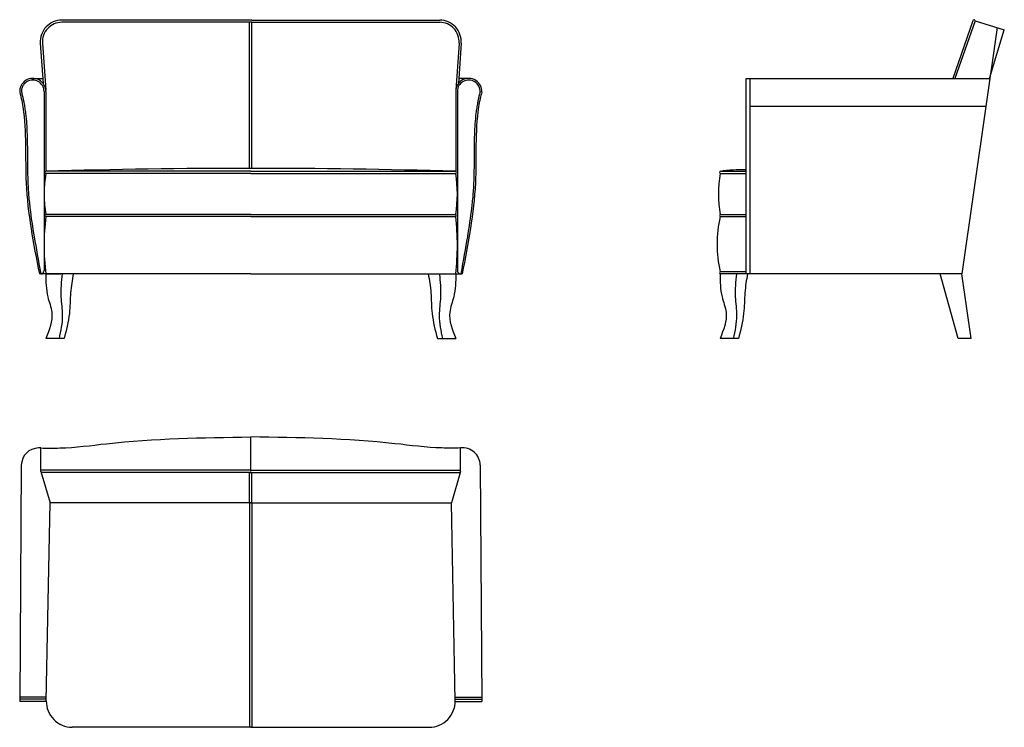
# Model space of a CAD drawing. Units: millimetres. Extents: x 859 to 3141, y -6969 to -5330.
import ezdxf

# ---------------------------------------------------------------- set-up
doc = ezdxf.new("R2010")
doc.units = ezdxf.units.MM

msp = doc.modelspace()

# ---------------------------------------------------------------- linework, layer by layer
for p, q in [((1397.2, -5331.4), (956.5, -5331.4)), ((1397.2, -5336.4), (956.5, -5336.4)), ((1391.8, -5674.9), (1391.8, -5336.4)), ((1396.8, -5674.9), (1396.8, -5336.4)), ((1397.2, -5331.4), (1832.2, -5331.4)), ((1397.2, -5336.4), (1833.7, -5336.4)), ((3068.3, -5332.9), (3021.3, -5466.7)), ((3073.6, -5333), (3026.6, -5466.7)), ((3073.6, -5333), (3140.9, -5353.6)), ((3124.1, -5348.5), (3042.2, -5919.1)), ((3106.3, -5466.7), (3140.9, -5353.6)), ((906.6, -5384.8), (912.9, -5478)), ((911.6, -5384.5), (919.2, -5494)), ((1877.1, -5384.5), (1869.4, -5494)), ((1882, -5384.8), (1875.8, -5478)), ((888, -5466.4), (912.1, -5466.8)), ((1900.6, -5466.4), (1876.5, -5466.8)), ((2542.2, -5919.1), (2542.2, -5466.7)), ((2542.2, -5466.7), (3107.2, -5466.7)), ((2552.2, -5919.1), (2552.2, -5466.7)), ((915.3, -5496.6), (915.3, -5911.9)), ((919.3, -5496.6), (919.3, -5681.6)), ((1869.3, -5496.6), (1869.3, -5681.6)), ((1873.3, -5496.6), (1873.3, -5911.9)), ((2552.2, -5530.5), (3098, -5530.5)), ((1394.3, -5681.6), (919.3, -5681.6)), ((1394.3, -5681.6), (1869.3, -5681.6)), ((2482.2, -5681.6), (2542.2, -5681.6)), ((1394.3, -5686.6), (919.3, -5686.6)), ((1394.3, -5686.6), (1869.3, -5686.6)), ((2482.2, -5686.6), (2542.2, -5686.6)), ((1394.3, -5781.6), (919.3, -5781.6)), ((1394.3, -5786.6), (919.3, -5786.6)), ((1394.3, -5781.6), (1869.3, -5781.6)), ((1394.3, -5786.6), (1869.3, -5786.6)), ((2482.2, -5781.6), (2542.2, -5781.6)), ((2482.2, -5786.6), (2542.2, -5786.6)), ((919.3, -5919.1), (904.3, -5919.1)), ((1394.3, -5919.1), (919.3, -5919.1)), ((919.3, -5919.1), (954.3, -5919.1)), ((1394.3, -5919.1), (1869.3, -5919.1)), ((1869.3, -5919.1), (1884.3, -5919.1)), ((2542.2, -5914.1), (2482.2, -5914.1)), ((2542.2, -5919.1), (2482.2, -5919.1)), ((3042.2, -5919.1), (2542.2, -5919.1)), ((3033.7, -6069.1), (2992.2, -5919.1)), ((3063.7, -6069.1), (3042.2, -5919.1)), ((961.8, -6069.1), (919.3, -6069.1)), ((1826.8, -6069.1), (1869.3, -6069.1)), ((2524.6, -6069.1), (2482.2, -6069.1)), ((3063.7, -6069.1), (3033.7, -6069.1)), ((1394.3, -6376.7), (1394.3, -6296.7)), ((1394.3, -6374.2), (1394.3, -6296.7)), ((907.8, -6322.5), (902.5, -6322.5)), ((907.8, -6376.7), (907.8, -6322.5)), ((1880.8, -6376.7), (1880.8, -6322.5)), ((862.5, -6362.2), (858.8, -6909.4)), ((1926.1, -6362.2), (1929.9, -6909.4)), ((1394.3, -6374.2), (907.8, -6374.2)), ((907.8, -6376.7), (929.3, -6449.4)), ((1391.8, -6379.2), (907.8, -6379.2)), ((1391.8, -6449.4), (1391.8, -6379.2)), ((1391.8, -6379.2), (1880.8, -6379.2)), ((1394.3, -6374.2), (1880.8, -6374.2)), ((1396.8, -6449.4), (1396.8, -6379.2)), ((1880.8, -6376.7), (1859.3, -6449.4)), ((920.5, -6908.3), (929.3, -6449.4)), ((1394.3, -6449.4), (929.3, -6449.4)), ((1391.8, -6449.4), (1391.8, -6969.4)), ((1394.3, -6449.4), (1859.3, -6449.4)), ((1396.8, -6449.4), (1396.8, -6969.4)), ((1868.1, -6908.3), (1859.3, -6449.4)), ((920.5, -6899.4), (858.8, -6899.4)), ((920.5, -6904.4), (858.8, -6904.4)), ((920.5, -6909.4), (858.8, -6909.4)), ((1868.2, -6899.4), (1929.9, -6899.4)), ((1868.2, -6904.4), (1929.9, -6904.4)), ((1868.2, -6909.4), (1929.9, -6909.4)), ((1394.3, -6969.4), (980.5, -6969.4)), ((1394.3, -6969.4), (1808.1, -6969.4))]:
    msp.add_line(p, q)
for centre, radius, start, end in [((956.5, -5381.4), 50, 90, 183.8655), ((956.5, -5381.4), 45, 90, 183.8655), ((1832.2, -5381.4), 50, 356.1345, 90), ((1832.2, -5381.4), 45, 356.1345, 90), ((3070.9, -5333.1), 2.65, 2.0657, 177.9343), ((889, -5496.6), 30.3, 0, 183.8889), ((889, -5496.6), 26.3, 0, 183.8889), ((1899.6, -5496.6), 30.3, 356.1111, 180), ((1899.6, -5496.6), 26.3, 356.1111, 180), ((920, -5684.1), 2.59, 105.1997, 254.8003), ((1394.3, -22318.9), 16644.1, 88.36463, 91.63537), ((1868.6, -5684.1), 2.59, 285.1997, 74.8003), ((2484.5, -5684.1), 3.39, 132.4274, 227.5726), ((2539.4, -6113.6), 435.7, 89.6369, 97.5493), ((1199.3, -5734.1), 284, 170.3729, 189.6271), ((1589.3, -5734.1), 284, 350.3729, 9.6271), ((2796.6, -5734.1), 318, 171.4089, 188.5911), ((1465.9, -5852.9), 550.6, 173.0897, 186.9103), ((921.4, -5784.1), 3.26, 129.9608, 230.0392), ((1867.2, -5784.1), 3.26, 309.9608, 50.0392), ((1322.7, -5852.9), 550.6, 353.0897, 6.9103), ((2775.3, -5850.4), 300, 167.7304, 192.2696), ((2484.2, -5784.1), 3.21, 128.8349, 231.1651), ((908.1, -5911.9), 7.24, 264.6557, 3.8198), ((1880.5, -5911.9), 7.24, 176.1802, 275.3443), ((2484, -5916.6), 3.1, 126.207, 233.793), ((902.5, -6362.5), 40, 90, 179.6063), ((1885.6, -6362.7), 40.5, 0.6784, 96.7904), ((980.5, -6909.4), 60, 178.8983, 270), ((1808.1, -6909.4), 60, 270, 1.1017)]:
    msp.add_arc(centre, radius, start, end)
for points in [[(858.8, -5498.7), (862.4, -5512.7), (866.2, -5532.6), (873.7, -5708.7), (904.3, -5919.1)], [(1929.8, -5498.7), (1926.2, -5512.7), (1922.4, -5532.6), (1914.9, -5708.7), (1884.3, -5919.1)], [(919.3, -5919.1), (923.9, -5972.4), (933.1, -6008.1), (919.3, -6069.1)], [(1869.8, -5919.1), (1864.7, -5972.4), (1855.5, -6008.1), (1869.3, -6069.1)], [(2482.2, -5919.1), (2486.7, -5972.4), (2496, -6008.1), (2482.2, -6069.1)], [(907.8, -6322.5), (951.8, -6322.5), (1060, -6312.5), (1394.3, -6296.7)], [(1880.8, -6322.5), (1836.9, -6322.5), (1728.6, -6312.5), (1394.3, -6296.7)]]:
    msp.add_spline(points, degree=3)
for points, knots in [([(862.7, -5497.6), (863.6, -5501), (864.5, -5504.4), (865.9, -5510.1), (866.5, -5512.6), (867.5, -5517.4), (868, -5519.8), (869.3, -5526.3), (870, -5530.4), (871.2, -5538.6), (871.8, -5542.7), (873.3, -5554.9), (874.1, -5563.1), (875.8, -5587.8), (876.3, -5604.2), (876.6, -5632.1), (876.7, -5643.6), (876.7, -5663.1), (876.8, -5671.2), (877, -5686.1), (877.2, -5692.9), (877.6, -5705.2), (877.8, -5710.8), (878.5, -5722), (878.8, -5727.5), (880.1, -5744.3), (881.2, -5755.4), (885.1, -5788.7), (888.5, -5810.9), (896.9, -5860.1), (902.1, -5887.1), (907.4, -5919.1)], [0, 0, 0, 0, 10.372962, 10.372962, 17.690998, 17.690998, 25.009034, 25.009034, 37.282647, 37.282647, 49.556261, 49.556261, 74.103488, 74.103488, 123.197942, 123.197942, 157.459842, 157.459842, 181.632082, 181.632082, 202.072401, 202.072401, 218.929653, 218.929653, 235.786905, 235.786905, 269.501409, 269.501409, 336.930417, 336.930417, 419.366518, 419.366518, 419.366518, 419.366518]), ([(1925.9, -5497.6), (1925, -5501), (1924.1, -5504.4), (1922.7, -5510.1), (1922.2, -5512.6), (1921.1, -5517.4), (1920.6, -5519.8), (1919.4, -5526.3), (1918.7, -5530.4), (1917.4, -5538.6), (1916.8, -5542.7), (1915.3, -5554.9), (1914.6, -5563.1), (1912.8, -5587.8), (1912.3, -5604.2), (1912, -5632.1), (1912, -5643.6), (1911.9, -5663.1), (1911.8, -5671.2), (1911.6, -5686.1), (1911.5, -5692.9), (1911, -5705.2), (1910.8, -5710.8), (1910.2, -5722), (1909.8, -5727.5), (1908.5, -5744.3), (1907.4, -5755.4), (1903.5, -5788.7), (1900.2, -5810.9), (1891.8, -5860.1), (1886.5, -5887.1), (1881.2, -5919.1)], [0, 0, 0, 0, 10.372962, 10.372962, 17.690998, 17.690998, 25.009034, 25.009034, 37.282647, 37.282647, 49.556261, 49.556261, 74.103488, 74.103488, 123.197942, 123.197942, 157.459842, 157.459842, 181.632082, 181.632082, 202.072401, 202.072401, 218.929653, 218.929653, 235.786905, 235.786905, 269.501409, 269.501409, 336.930417, 336.930417, 419.366518, 419.366518, 419.366518, 419.366518]), ([(957.2, -5919.1), (955.1, -5936.9), (952.3, -5969), (960.5, -6019.3), (953.7, -6051.4), (949.9, -6069.1)], [19.867092, 19.867092, 19.867092, 19.867092, 73.245778, 116.625936, 170.647788, 170.647788, 170.647788, 170.647788]), ([(983, -5919.1), (980.3, -5933.6), (975.4, -5964), (975.9, -6014.8), (966.8, -6049.6), (961.8, -6069.1)], [20.745897, 20.745897, 20.745897, 20.745897, 64.881045, 112.936235, 172.140451, 172.140451, 172.140451, 172.140451]), ([(1805.6, -5919.1), (1808.4, -5933.6), (1813.2, -5964), (1812.7, -6014.8), (1821.8, -6049.6), (1826.8, -6069.1)], [20.745897, 20.745897, 20.745897, 20.745897, 64.881045, 112.936235, 172.140451, 172.140451, 172.140451, 172.140451]), ([(1831.4, -5919.1), (1833.6, -5936.9), (1836.3, -5969), (1828.2, -6019.3), (1835, -6051.4), (1838.8, -6069.1)], [19.867092, 19.867092, 19.867092, 19.867092, 73.245778, 116.625936, 170.647788, 170.647788, 170.647788, 170.647788]), ([(2520.1, -5919.1), (2517.9, -5936.9), (2515.2, -5969), (2523.3, -6019.3), (2516.5, -6051.4), (2512.7, -6069.1)], [19.867092, 19.867092, 19.867092, 19.867092, 73.245778, 116.625936, 170.647788, 170.647788, 170.647788, 170.647788]), ([(2545.8, -5919.1), (2543.1, -5933.6), (2538.2, -5964), (2538.7, -6014.8), (2529.7, -6049.6), (2524.6, -6069.1)], [20.745897, 20.745897, 20.745897, 20.745897, 64.881045, 112.936235, 172.140451, 172.140451, 172.140451, 172.140451])]:
    msp.add_open_spline(points, degree=3, knots=knots)

doc.saveas('drawing.dxf')
